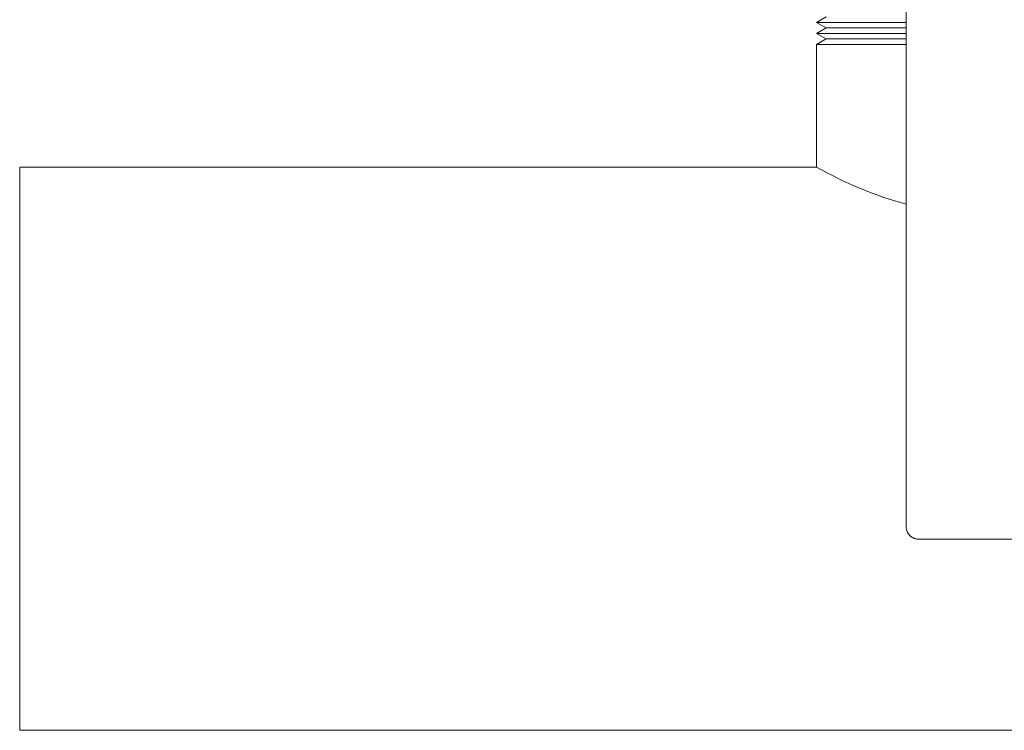
# Model space of a CAD drawing. Units: millimetres. Extents: x -1313 to 2698, y -2000 to 2895.
# Drawn here: x 100 to 255, y 1962 to 2074 of the extents above; entities that cross this region are included whole.
import ezdxf

# ---------------------------------------------------------------- set-up
doc = ezdxf.new("R2010")
doc.units = ezdxf.units.MM
doc.layers.add('Make2D$Visible$Curves$0', color=7, linetype='Continuous', lineweight=0, true_color=0xe6e6e6)
doc.layers.add('Make2D$Visible$Curves$3DCPCOLOR254', color=7, linetype='Continuous', lineweight=0, true_color=0xd6d6d6)

msp = doc.modelspace()

# ---------------------------------------------------------------- linework, layer by layer
at = {"layer": 'Make2D$Visible$Curves$0'}
for points in [[(240, 1994.27), (240, 2104.07)], [(240.59, 1992.85), (240.54, 1992.9), (240.49, 1992.95), (240.45, 1993.01), (240.41, 1993.06), (240.37, 1993.11), (240.33, 1993.17), (240.29, 1993.23), (240.26, 1993.29), (240.22, 1993.35), (240.19, 1993.41), (240.17, 1993.47), (240.14, 1993.53), (240.12, 1993.6), (240.09, 1993.66), (240.07, 1993.73), (240.06, 1993.79), (240.04, 1993.86), (240.03, 1993.93), (240.02, 1994), (240.01, 1994.06), (240, 1994.13), (240, 1994.2), (240, 1994.27)], [(242, 1992.27), (241.93, 1992.27), (241.86, 1992.27), (241.8, 1992.28), (241.73, 1992.29), (241.66, 1992.3), (241.59, 1992.31), (241.53, 1992.32), (241.46, 1992.34), (241.39, 1992.36), (241.33, 1992.38), (241.27, 1992.41), (241.2, 1992.43), (241.14, 1992.46), (241.08, 1992.49), (241.02, 1992.52), (240.96, 1992.56), (240.9, 1992.59), (240.85, 1992.63), (240.79, 1992.67), (240.74, 1992.72), (240.69, 1992.76), (240.63, 1992.81), (240.59, 1992.85)], [(242, 1992.27), (258, 1992.27)]]:
    msp.add_lwpolyline(points, dxfattribs=at)
at = {"layer": 'Make2D$Visible$Curves$3DCPCOLOR254', "color": 254, "true_color": 0xd6d6d6}
for points in [[(225.85, 2073.88), (227.35, 2074.74)], [(227.35, 2073.01), (225.85, 2073.88)], [(240, 2073.88), (225.85, 2073.88)], [(225.85, 2072.14), (227.35, 2073.01)], [(240, 2073.01), (227.35, 2073.01)], [(227.35, 2071.28), (225.85, 2072.14)], [(240, 2072.14), (225.85, 2072.14)], [(225.85, 2070.41), (227.35, 2071.28)], [(240, 2071.28), (227.35, 2071.28)], [(225.85, 2051), (225.85, 2070.41)], [(240, 2070.41), (225.85, 2070.41)], [(100, 2051), (225.85, 2051)], [(100, 2051), (100, 1962.1)], [(240, 2045.18), (239.08, 2045.43), (238.19, 2045.69), (237.32, 2045.96), (236.47, 2046.24), (235.52, 2046.58), (234.61, 2046.91), (232.92, 2047.59), (231.4, 2048.24), (230, 2048.89), (227.73, 2050.01), (225.85, 2051)], [(338.09, 1962.1), (100, 1962.1)]]:
    msp.add_lwpolyline(points, dxfattribs=at)

doc.saveas('drawing.dxf')
